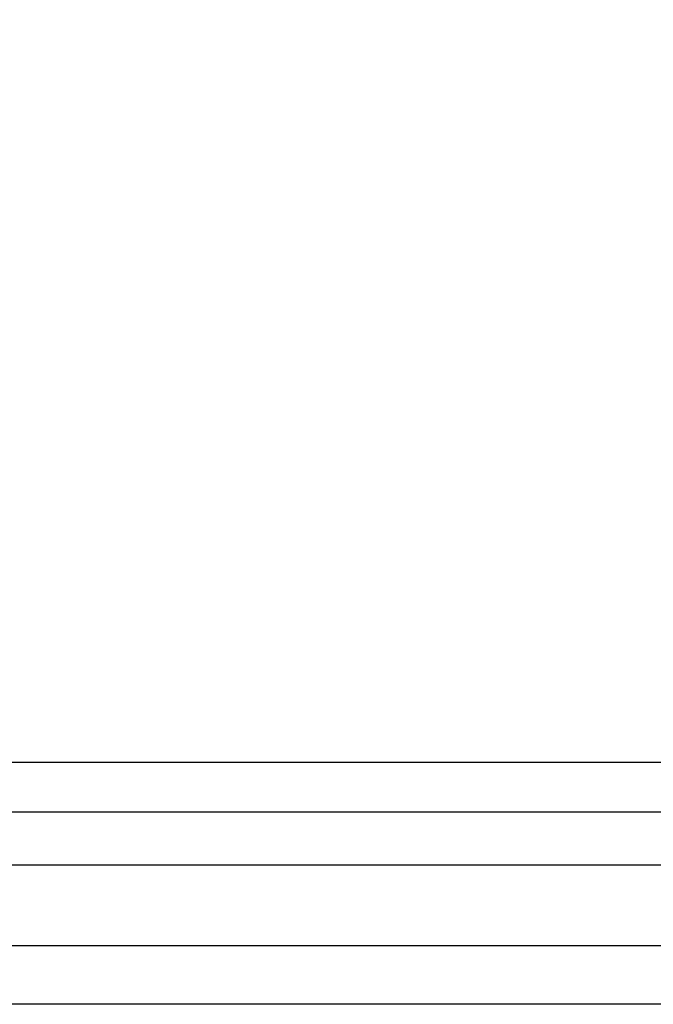
# Model space of a CAD drawing. Units: millimetres. Extents: x 36019 to 38119, y 375 to 1860.
# Drawn here: x 37824 to 37827, y 699 to 704 of the extents above; entities that cross this region are included whole.
import ezdxf

# ---------------------------------------------------------------- set-up
doc = ezdxf.new("R2010")
doc.units = ezdxf.units.MM
doc.layers.add('H-06.木作(細線)', color=8, linetype='Continuous')
doc.layers.add('H-08.木作(細線)', color=8, linetype='Continuous')

# ---------------------------------------------------------------- blocks, each defined once
blk = doc.blocks.new('AA-0005-03')
at = {"layer": 'H-08.木作(細線)', "color": 6}
for points in [[(40111.952, -18156.859), (39791.952, -18156.859), (39791.952, -15806.859), (40111.952, -15806.859)], [(40096.952, -18141.859), (39806.952, -18141.859), (39806.952, -15821.859), (40096.952, -15821.859)]]:
    blk.add_lwpolyline(points, close=True, dxfattribs=at)
at = {"layer": 'H-08.木作(細線)'}
for points in [[(40108.324, -18153.231), (39795.581, -18153.231), (39795.581, -15810.487), (40108.324, -15810.487)], [(40103.313, -18148.22), (39800.591, -18148.22), (39800.591, -15815.498), (40103.313, -15815.498)], [(40100.02, -18144.927), (39803.885, -18144.927), (39803.885, -15818.791), (40100.02, -15818.791)]]:
    blk.add_lwpolyline(points, close=True, dxfattribs=at)
for points in [[(40071.952, -18056.859, 0.414214), (40011.952, -18116.859), (39891.952, -18116.859, 0.414214), (39831.952, -18056.859), (39831.952, -17068.485, 0.511453), (40071.952, -17068.485)], [(40068.952, -18053.931, 0.386576), (40009.024, -18113.859), (39894.881, -18113.859, 0.386576), (39834.952, -18053.931), (39834.952, -17077.316, 0.474728), (40068.952, -17077.316)], [(40061.581, -18047.256, 0.329993), (40002.35, -18106.488), (39901.555, -18106.488, 0.329993), (39842.323, -18047.256), (39842.323, -17096.152, 0.402066), (40061.581, -17096.152)], [(40060.272, -18046.137, 0.321274), (40001.23, -18105.179), (39902.675, -18105.179, 0.321274), (39843.633, -18046.137), (39843.633, -17099.182, 0.39104), (40060.272, -17099.182)], [(40058.952, -18045.026, 0.312825), (40000.119, -18103.859), (39903.785, -18103.859, 0.312825), (39844.952, -18045.026), (39844.952, -17102.159, 0.380377), (40058.952, -17102.159)]]:
    blk.add_lwpolyline(points, format="xyb", close=True, dxfattribs=at)

msp = doc.modelspace()

# ---------------------------------------------------------------- block references
at = {"layer": 'H-06.木作(細線)', "xscale": 0.08235410089301115, "yscale": 0.08235410089301115, "zscale": 0.08235410089301115}
msp.add_blockref('AA-0005-03', (34543.5441, 2193.7967), dxfattribs=at)

doc.saveas('drawing.dxf')
